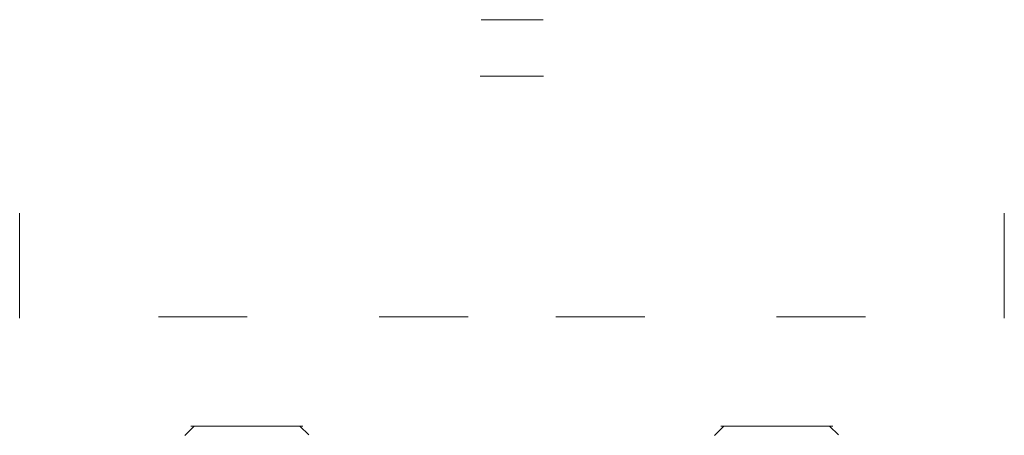
# Model space of a CAD drawing. Units: millimetres. Extents: x 35 to 250, y 620 to 1305.
# Drawn here: x 159 to 160, y 749 to 749 of the extents above; entities that cross this region are included whole.
import ezdxf

# ---------------------------------------------------------------- set-up
doc = ezdxf.new("R2010")
doc.units = ezdxf.units.MM
doc.layers.add('11AAC_4_DXF_CONTINUOUS_LINE', color=7, linetype='Continuous')

# ---------------------------------------------------------------- blocks, each defined once
blk = doc.blocks.new('block 6559')
at = {"color": 7, "lineweight": 5}
blk.add_lwpolyline([(-60.513, 616.735), (-61.781, 616.735)], dxfattribs=at)
blk = doc.blocks.new('block 6558')
blk.add_blockref('block 6559', (0, 0))
blk = doc.blocks.new('block 6557')
at = {"color": 7, "lineweight": 5}
blk.add_lwpolyline([(-54.513, 616.735), (-55.781, 616.735)], dxfattribs=at)
blk = doc.blocks.new('block 6556')
blk.add_blockref('block 6557', (0, 0))
blk = doc.blocks.new('block 6583')
at = {"color": 7, "lineweight": 5}
blk.add_lwpolyline([(-52.571, 619.147), (-52.571, 617.96)], dxfattribs=at)
blk = doc.blocks.new('block 6577')
at = {"color": 7, "lineweight": 5}
blk.add_lwpolyline([(-59.65, 617.974), (-58.642, 617.974)], dxfattribs=at)
blk = doc.blocks.new('block 6576')
blk.add_blockref('block 6577', (0, 0))
blk = doc.blocks.new('block 6575')
at = {"color": 7, "lineweight": 5}
blk.add_lwpolyline([(-57.65, 617.974), (-56.642, 617.974)], dxfattribs=at)
blk = doc.blocks.new('block 6574')
blk.add_blockref('block 6575', (0, 0))
blk = doc.blocks.new('block 6573')
at = {"color": 7, "lineweight": 5}
blk.add_lwpolyline([(-55.15, 617.974), (-54.142, 617.974)], dxfattribs=at)
blk = doc.blocks.new('block 6572')
blk.add_blockref('block 6573', (0, 0))
blk = doc.blocks.new('block 6571')
at = {"color": 7, "lineweight": 5}
blk.add_lwpolyline([(-62.15, 617.974), (-61.143, 617.974)], dxfattribs=at)
blk = doc.blocks.new('block 6570')
blk.add_blockref('block 6571', (0, 0))
blk = doc.blocks.new('block 6582')
blk.add_blockref('block 6583', (0, 0))
blk = doc.blocks.new('block 6579')
at = {"color": 7, "lineweight": 5}
blk.add_lwpolyline([(-57.794, 621.34), (-58.496, 621.34)], dxfattribs=at)
blk = doc.blocks.new('block 6578')
blk.add_blockref('block 6579', (0, 0))
blk = doc.blocks.new('block 6581')
at = {"color": 7, "lineweight": 5}
blk.add_lwpolyline([(-63.722, 617.96), (-63.722, 619.147)], dxfattribs=at)
blk = doc.blocks.new('block 6569')
at = {"color": 7, "lineweight": 5}
blk.add_lwpolyline([(-58.505, 620.701), (-57.79, 620.701)], dxfattribs=at)
blk = doc.blocks.new('block 6565')
at = {"color": 7, "lineweight": 5}
blk.add_lwpolyline([(-61.749, 616.732), (-61.85, 616.631)], dxfattribs=at)
blk = doc.blocks.new('block 6567')
at = {"color": 7, "lineweight": 5}
blk.add_lwpolyline([(-55.749, 616.732), (-55.851, 616.631)], dxfattribs=at)
blk = doc.blocks.new('block 6566')
blk.add_blockref('block 6567', (0, 0))
blk = doc.blocks.new('block 6564')
blk.add_blockref('block 6565', (0, 0))
blk = doc.blocks.new('block 6561')
at = {"color": 7, "lineweight": 5}
blk.add_lwpolyline([(-60.447, 616.635), (-60.549, 616.735)], dxfattribs=at)
blk = doc.blocks.new('block 6560')
blk.add_blockref('block 6561', (0, 0))
blk = doc.blocks.new('block 6563')
at = {"color": 7, "lineweight": 5}
blk.add_lwpolyline([(-54.447, 616.635), (-54.549, 616.735)], dxfattribs=at)
blk = doc.blocks.new('block 6580')
blk.add_blockref('block 6581', (0, 0))
blk = doc.blocks.new('block 6568')
blk.add_blockref('block 6569', (0, 0))
blk = doc.blocks.new('block 6562')
blk.add_blockref('block 6563', (0, 0))

msp = doc.modelspace()

# ---------------------------------------------------------------- block references
at = {"layer": '11AAC_4_DXF_CONTINUOUS_LINE', "xscale": 0.1000000000000227, "yscale": 0.1000000000000227, "zscale": 0.1}
for name in ['block 6578', 'block 6579', 'block 6569', 'block 6568', 'block 6581', 'block 6580', 'block 6583', 'block 6582', 'block 6571', 'block 6570', 'block 6576', 'block 6577', 'block 6575', 'block 6574', 'block 6572', 'block 6573', 'block 6565', 'block 6564', 'block 6558', 'block 6559', 'block 6560', 'block 6561', 'block 6566', 'block 6567', 'block 6556', 'block 6557', 'block 6563', 'block 6562']:
    msp.add_blockref(name, (165.4755, 687.1772), dxfattribs=at)

doc.saveas('drawing.dxf')
